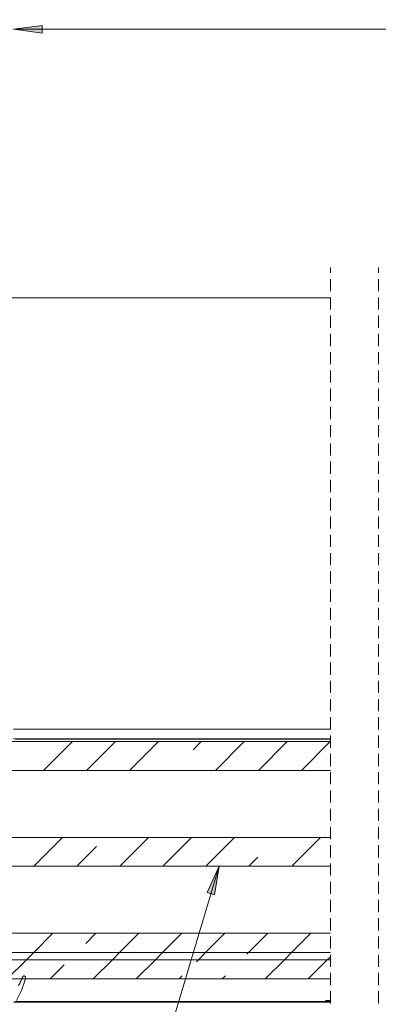
# Model space of a CAD drawing. Units: millimetres. Extents: x 0 to 1189, y 0 to 1796.
# Drawn here: x 574 to 611, y 364 to 467 of the extents above; entities that cross this region are included whole.
import ezdxf

# ---------------------------------------------------------------- set-up
doc = ezdxf.new("R2010")
doc.units = ezdxf.units.MM

msp = doc.modelspace()

# ---------------------------------------------------------------- hatches: boundary and pattern name
h = msp.add_hatch(color=7)
h.paths.add_polyline_path([(483.68, 423.14), (482.46, 425.91), (483.23, 426.13)])
h.paths.add_polyline_path([(859.24, 423.19), (859.49, 426.2), (860.27, 426.03)])
h.paths.add_polyline_path([(594.48, 378.28), (594, 375.29), (593.23, 375.52)])
h.paths.add_polyline_path([(745.15, 378.28), (746.51, 375.57), (745.75, 375.31)])
h.paths.add_polyline_path([(525.29, 386.88), (525.23, 386.92), (525.15, 386.94), (525.08, 386.93), (525.01, 386.91), (524.94, 386.86), (524.9, 386.8), (524.87, 386.73), (524.86, 386.66), (524.88, 386.58), (524.91, 386.52), (524.96, 386.46), (525.03, 386.42), (525.1, 386.4), (525.18, 386.41), (525.25, 386.43), (525.31, 386.48), (525.36, 386.54), (525.39, 386.61), (525.39, 386.68), (525.38, 386.76), (525.35, 386.82), (525.29, 386.88), (525.13, 386.67)])
h.paths.add_polyline_path([(671.7, 353.76), (674.38, 352.34), (673.92, 351.69)])
h.paths.add_polyline_path([(808.89, 389.93), (808.82, 389.88), (808.78, 389.83), (808.75, 389.76), (808.74, 389.68), (808.75, 389.61), (808.78, 389.54), (808.83, 389.48), (808.89, 389.44), (808.97, 389.42), (809.04, 389.42), (809.12, 389.44), (809.18, 389.49), (809.23, 389.54), (809.26, 389.61), (809.27, 389.69), (809.26, 389.76), (809.22, 389.83), (809.17, 389.89), (809.11, 389.93), (809.04, 389.95), (808.96, 389.95), (808.89, 389.93), (809, 389.68)])
h.paths.add_polyline_path([(199.09, 601.41), (200.07, 604.28), (200.78, 603.92)])
h.paths.add_polyline_path([(115.39, 677.57), (117.93, 679.22), (118.27, 678.49)])
h = msp.add_hatch(color=7)
h.paths.add_polyline_path([(573.02, 465.58), (576.02, 465.98), (576.02, 465.18)])
h.paths.add_polyline_path([(764.13, 465.58), (761.13, 465.18), (761.13, 465.98)])

# ---------------------------------------------------------------- linework, layer by layer
at = {"color": 7, "lineweight": 0}
for points in [[(573.02, 465.58), (576.02, 465.98), (576.02, 465.18)], [(594.48, 378.28), (594, 375.29), (593.23, 375.52)]]:
    msp.add_lwpolyline(points, close=True, dxfattribs=at)
for points in [[(573.02, 465.58), (764.13, 465.58)], [(606.12, 440.75), (606.12, 440.16)], [(611.12, 440.75), (611.12, 440.16)], [(606.12, 439.53), (606.12, 438.26)], [(611.12, 439.53), (611.12, 438.26)], [(499.37, 437.58), (606.12, 437.58)], [(606.12, 437.62), (606.12, 436.35)], [(611.12, 437.62), (611.12, 436.35)], [(606.12, 435.72), (606.12, 434.45)], [(611.12, 435.72), (611.12, 434.45)], [(606.12, 433.81), (606.12, 432.54)], [(611.12, 433.81), (611.12, 432.54)], [(606.12, 431.91), (606.12, 430.64)], [(611.12, 431.91), (611.12, 430.64)], [(606.12, 430), (606.12, 428.73)], [(611.12, 430), (611.12, 428.73)], [(606.12, 428.1), (606.12, 426.83)], [(611.12, 428.1), (611.12, 426.83)], [(606.12, 426.19), (606.12, 424.92)], [(611.12, 426.19), (611.12, 424.92)], [(606.12, 424.29), (606.12, 423.02)], [(611.12, 424.29), (611.12, 423.02)], [(606.12, 422.38), (606.12, 421.11)], [(611.12, 422.38), (611.12, 421.11)], [(606.12, 420.48), (606.12, 419.21)], [(611.12, 420.48), (611.12, 419.21)], [(606.12, 418.57), (606.12, 417.3)], [(611.12, 418.57), (611.12, 417.3)], [(606.12, 416.67), (606.12, 415.4)], [(611.12, 416.67), (611.12, 415.4)], [(606.12, 414.76), (606.12, 413.49)], [(611.12, 414.76), (611.12, 413.49)], [(606.12, 412.86), (606.12, 411.59)], [(611.12, 412.86), (611.12, 411.59)], [(606.12, 410.95), (606.12, 409.68)], [(611.12, 410.95), (611.12, 409.68)], [(606.12, 409.05), (606.12, 407.78)], [(611.12, 409.05), (611.12, 407.78)], [(606.12, 407.14), (606.12, 405.87)], [(611.12, 407.14), (611.12, 405.87)], [(606.12, 405.24), (606.12, 403.97)], [(611.12, 405.24), (611.12, 403.97)], [(606.12, 403.33), (606.12, 402.06)], [(611.12, 403.33), (611.12, 402.06)], [(606.12, 401.43), (606.12, 400.16)], [(611.12, 401.43), (611.12, 400.16)], [(606.12, 399.52), (606.12, 398.25)], [(611.12, 399.52), (611.12, 398.25)], [(606.12, 397.62), (606.12, 396.35)], [(611.12, 397.62), (611.12, 396.35)], [(606.12, 395.71), (606.12, 394.44)], [(611.12, 395.71), (611.12, 394.44)], [(606.12, 393.81), (606.12, 392.54)], [(611.12, 393.81), (611.12, 392.54)], [(573.02, 392.58), (606.12, 392.58)], [(573.02, 391.58), (606.12, 391.58)], [(606.12, 391.53), (573.27, 391.53)], [(606.12, 391.9), (606.12, 390.63)], [(611.12, 391.9), (611.12, 390.63)], [(565.77, 391.28), (606.12, 391.28)], [(576.16, 388.28), (579.16, 391.28)], [(576.16, 388.28), (579.16, 391.28)], [(576.16, 388.28), (579.16, 391.28)], [(576.16, 388.28), (579.16, 391.28)], [(576.16, 388.28), (579.16, 391.28)], [(576.16, 388.28), (579.16, 391.28)], [(580.65, 388.28), (583.65, 391.28)], [(580.65, 388.28), (583.65, 391.28)], [(580.65, 388.28), (583.65, 391.28)], [(580.65, 388.28), (583.65, 391.28)], [(580.65, 388.28), (583.65, 391.28)], [(580.65, 388.28), (583.65, 391.28)], [(585.14, 388.28), (588.14, 391.28)], [(585.14, 388.28), (588.14, 391.28)], [(585.14, 388.28), (588.14, 391.28)], [(585.14, 388.28), (588.14, 391.28)], [(585.14, 388.28), (588.14, 391.28)], [(585.14, 388.28), (588.14, 391.28)], [(591.78, 390.43), (592.63, 391.28)], [(591.78, 390.43), (592.63, 391.28)], [(591.78, 390.43), (592.63, 391.28)], [(591.78, 390.43), (592.63, 391.28)], [(591.78, 390.43), (592.63, 391.28)], [(591.78, 390.43), (592.63, 391.28)], [(594.12, 388.28), (597.12, 391.28)], [(594.12, 388.28), (597.12, 391.28)], [(594.12, 388.28), (597.12, 391.28)], [(594.12, 388.28), (597.12, 391.28)], [(594.12, 388.28), (597.12, 391.28)], [(594.12, 388.28), (597.12, 391.28)], [(598.61, 388.28), (601.61, 391.28)], [(598.61, 388.28), (601.61, 391.28)], [(598.61, 388.28), (601.61, 391.28)], [(598.61, 388.28), (601.61, 391.28)], [(598.61, 388.28), (601.61, 391.28)], [(598.61, 388.28), (601.61, 391.28)], [(603.1, 388.28), (606.1, 391.28)], [(603.1, 388.28), (606.1, 391.28)], [(603.1, 388.28), (606.1, 391.28)], [(603.1, 388.28), (606.1, 391.28)], [(603.1, 388.28), (606.1, 391.28)], [(603.1, 388.28), (606.1, 391.28)], [(606.12, 390), (606.12, 388.73)], [(611.12, 390), (611.12, 388.73)], [(565.77, 388.28), (606.12, 388.28)], [(606.12, 388.09), (606.12, 386.82)], [(611.12, 388.09), (611.12, 386.82)], [(606.12, 386.19), (606.12, 384.92)], [(611.12, 386.19), (611.12, 384.92)], [(606.12, 384.28), (606.12, 383.01)], [(611.12, 384.28), (611.12, 383.01)], [(606.12, 382.38), (606.12, 381.11)], [(611.12, 382.38), (611.12, 381.11)], [(565.77, 381.28), (606.12, 381.28)], [(575.14, 378.28), (578.14, 381.28)], [(575.14, 378.28), (578.14, 381.28)], [(575.14, 378.28), (578.14, 381.28)], [(575.14, 378.28), (578.14, 381.28)], [(575.14, 378.28), (578.14, 381.28)], [(575.14, 378.28), (578.14, 381.28)], [(584.12, 378.28), (587.12, 381.28)], [(584.12, 378.28), (587.12, 381.28)], [(584.12, 378.28), (587.12, 381.28)], [(584.12, 378.28), (587.12, 381.28)], [(584.12, 378.28), (587.12, 381.28)], [(584.12, 378.28), (587.12, 381.28)], [(588.61, 378.28), (591.61, 381.28)], [(588.61, 378.28), (591.61, 381.28)], [(588.61, 378.28), (591.61, 381.28)], [(588.61, 378.28), (591.61, 381.28)], [(588.61, 378.28), (591.61, 381.28)], [(588.61, 378.28), (591.61, 381.28)], [(593.1, 378.28), (596.1, 381.28)], [(593.1, 378.28), (596.1, 381.28)], [(593.1, 378.28), (596.1, 381.28)], [(593.1, 378.28), (596.1, 381.28)], [(593.1, 378.28), (596.1, 381.28)], [(593.1, 378.28), (596.1, 381.28)], [(602.08, 378.28), (605.08, 381.28)], [(602.08, 378.28), (605.08, 381.28)], [(602.08, 378.28), (605.08, 381.28)], [(602.08, 378.28), (605.08, 381.28)], [(602.08, 378.28), (605.08, 381.28)], [(602.08, 378.28), (605.08, 381.28)], [(579.63, 378.28), (581.68, 380.33)], [(579.63, 378.28), (581.68, 380.33)], [(579.63, 378.28), (581.68, 380.33)], [(579.63, 378.28), (581.68, 380.33)], [(579.63, 378.28), (581.68, 380.33)], [(579.63, 378.28), (581.68, 380.33)], [(606.12, 380.47), (606.12, 379.2)], [(611.12, 380.47), (611.12, 379.2)], [(597.59, 378.28), (598.52, 379.21)], [(597.59, 378.28), (598.52, 379.21)], [(597.59, 378.28), (598.52, 379.21)], [(597.59, 378.28), (598.52, 379.21)], [(597.59, 378.28), (598.52, 379.21)], [(597.59, 378.28), (598.52, 379.21)], [(565.77, 378.28), (606.12, 378.28)], [(574.78, 312.38), (594.48, 378.28)], [(606.12, 378.57), (606.12, 377.3)], [(611.12, 378.57), (611.12, 377.3)], [(606.12, 376.66), (606.12, 375.39)], [(611.12, 376.66), (611.12, 375.39)], [(606.12, 374.76), (606.12, 373.49)], [(611.12, 374.76), (611.12, 373.49)], [(606.12, 372.85), (606.12, 371.58)], [(611.12, 372.85), (611.12, 371.58)], [(565.77, 371.28), (606.12, 371.28)], [(575.12, 369.28), (577.12, 371.28)], [(575.12, 369.28), (577.12, 371.28)], [(575.12, 369.28), (577.12, 371.28)], [(575.12, 369.28), (577.12, 371.28)], [(575.12, 369.28), (577.12, 371.28)], [(575.12, 369.28), (577.12, 371.28)], [(580.56, 370.23), (581.61, 371.28)], [(580.56, 370.23), (581.61, 371.28)], [(580.56, 370.23), (581.61, 371.28)], [(580.56, 370.23), (581.61, 371.28)], [(580.56, 370.23), (581.61, 371.28)], [(580.56, 370.23), (581.61, 371.28)], [(584.1, 369.28), (586.1, 371.28)], [(584.1, 369.28), (586.1, 371.28)], [(584.1, 369.28), (586.1, 371.28)], [(584.1, 369.28), (586.1, 371.28)], [(584.1, 369.28), (586.1, 371.28)], [(584.1, 369.28), (586.1, 371.28)], [(588.59, 369.28), (590.59, 371.28)], [(588.59, 369.28), (590.59, 371.28)], [(588.59, 369.28), (590.59, 371.28)], [(588.59, 369.28), (590.59, 371.28)], [(588.59, 369.28), (590.59, 371.28)], [(588.59, 369.28), (590.59, 371.28)], [(593.08, 369.28), (595.08, 371.28)], [(593.08, 369.28), (595.08, 371.28)], [(593.08, 369.28), (595.08, 371.28)], [(593.08, 369.28), (595.08, 371.28)], [(593.08, 369.28), (595.08, 371.28)], [(593.08, 369.28), (595.08, 371.28)], [(597.57, 369.28), (599.57, 371.28)], [(597.57, 369.28), (599.57, 371.28)], [(597.57, 369.28), (599.57, 371.28)], [(597.57, 369.28), (599.57, 371.28)], [(597.57, 369.28), (599.57, 371.28)], [(597.57, 369.28), (599.57, 371.28)], [(602.06, 369.28), (604.06, 371.28)], [(602.06, 369.28), (604.06, 371.28)], [(602.06, 369.28), (604.06, 371.28)], [(602.06, 369.28), (604.06, 371.28)], [(602.06, 369.28), (604.06, 371.28)], [(602.06, 369.28), (604.06, 371.28)], [(606.12, 370.95), (606.12, 369.68)], [(611.12, 370.95), (611.12, 369.68)], [(565.52, 369.28), (606.12, 369.28)], [(565.77, 369.28), (606.12, 369.28)], [(574.36, 368.52), (575.12, 369.28)], [(574.36, 368.52), (575.12, 369.28)], [(574.36, 368.52), (575.12, 369.28)], [(574.36, 368.52), (575.12, 369.28)], [(574.36, 368.52), (575.12, 369.28)], [(574.36, 368.52), (575.12, 369.28)], [(583.34, 368.52), (584.1, 369.28)], [(583.34, 368.52), (584.1, 369.28)], [(583.34, 368.52), (584.1, 369.28)], [(583.34, 368.52), (584.1, 369.28)], [(583.34, 368.52), (584.1, 369.28)], [(583.34, 368.52), (584.1, 369.28)], [(587.83, 368.52), (588.59, 369.28)], [(587.83, 368.52), (588.59, 369.28)], [(587.83, 368.52), (588.59, 369.28)], [(587.83, 368.52), (588.59, 369.28)], [(587.83, 368.52), (588.59, 369.28)], [(587.83, 368.52), (588.59, 369.28)], [(592.32, 368.52), (593.08, 369.28)], [(592.32, 368.52), (593.08, 369.28)], [(592.32, 368.52), (593.08, 369.28)], [(592.32, 368.52), (593.08, 369.28)], [(592.32, 368.52), (593.08, 369.28)], [(592.32, 368.52), (593.08, 369.28)], [(597.4, 369.1), (597.57, 369.28)], [(597.4, 369.1), (597.57, 369.28)], [(597.4, 369.1), (597.57, 369.28)], [(597.4, 369.1), (597.57, 369.28)], [(597.4, 369.1), (597.57, 369.28)], [(597.4, 369.1), (597.57, 369.28)], [(601.3, 368.52), (602.06, 369.28)], [(601.3, 368.52), (602.06, 369.28)], [(601.3, 368.52), (602.06, 369.28)], [(601.3, 368.52), (602.06, 369.28)], [(601.3, 368.52), (602.06, 369.28)], [(601.3, 368.52), (602.06, 369.28)], [(605.79, 368.52), (606.12, 368.84)], [(605.79, 368.52), (606.12, 368.84)], [(605.79, 368.52), (606.12, 368.84)], [(605.79, 368.52), (606.12, 368.84)], [(605.79, 368.52), (606.12, 368.84)], [(605.79, 368.52), (606.12, 368.84)], [(606.12, 369.04), (606.12, 367.77)], [(611.12, 369.04), (611.12, 367.77)], [(565.52, 368.52), (606.12, 368.52)], [(565.77, 368.52), (606.12, 368.52)], [(572.36, 366.52), (574.36, 368.52)], [(572.36, 366.52), (574.36, 368.52)], [(572.36, 366.52), (574.36, 368.52)], [(572.36, 366.52), (574.36, 368.52)], [(572.36, 366.52), (574.36, 368.52)], [(572.36, 366.52), (574.36, 368.52)], [(576.85, 366.52), (578.31, 367.98)], [(576.85, 366.52), (578.31, 367.98)], [(576.85, 366.52), (578.31, 367.98)], [(576.85, 366.52), (578.31, 367.98)], [(576.85, 366.52), (578.31, 367.98)], [(576.85, 366.52), (578.31, 367.98)], [(581.34, 366.52), (583.34, 368.52)], [(581.34, 366.52), (583.34, 368.52)], [(581.34, 366.52), (583.34, 368.52)], [(581.34, 366.52), (583.34, 368.52)], [(581.34, 366.52), (583.34, 368.52)], [(581.34, 366.52), (583.34, 368.52)], [(585.83, 366.52), (587.83, 368.52)], [(585.83, 366.52), (587.83, 368.52)], [(585.83, 366.52), (587.83, 368.52)], [(585.83, 366.52), (587.83, 368.52)], [(585.83, 366.52), (587.83, 368.52)], [(585.83, 366.52), (587.83, 368.52)], [(592.11, 368.31), (592.32, 368.52)], [(592.11, 368.31), (592.32, 368.52)], [(592.11, 368.31), (592.32, 368.52)], [(592.11, 368.31), (592.32, 368.52)], [(592.11, 368.31), (592.32, 368.52)], [(592.11, 368.31), (592.32, 368.52)], [(599.3, 366.52), (601.3, 368.52)], [(599.3, 366.52), (601.3, 368.52)], [(599.3, 366.52), (601.3, 368.52)], [(599.3, 366.52), (601.3, 368.52)], [(599.3, 366.52), (601.3, 368.52)], [(599.3, 366.52), (601.3, 368.52)], [(603.79, 366.52), (605.79, 368.52)], [(603.79, 366.52), (605.79, 368.52)], [(603.79, 366.52), (605.79, 368.52)], [(603.79, 366.52), (605.79, 368.52)], [(603.79, 366.52), (605.79, 368.52)], [(603.79, 366.52), (605.79, 368.52)], [(573.55, 365.84), (573.61, 365.95), (573.66, 366.06), (573.72, 366.17), (573.77, 366.28), (573.82, 366.4), (573.87, 366.51), (573.92, 366.62), (573.97, 366.73)], [(574.11, 366.83), (574.08, 366.83), (574.06, 366.82), (574.04, 366.81), (574.02, 366.8), (574.01, 366.79), (573.99, 366.77), (573.98, 366.75), (573.97, 366.73)], [(574.26, 366.64), (574.27, 366.68), (574.26, 366.71), (574.25, 366.74), (574.23, 366.77), (574.21, 366.79), (574.18, 366.81), (574.15, 366.82), (574.12, 366.83)], [(590.32, 366.52), (590.64, 366.84)], [(590.32, 366.52), (590.64, 366.84)], [(590.32, 366.52), (590.64, 366.84)], [(590.32, 366.52), (590.64, 366.84)], [(590.32, 366.52), (590.64, 366.84)], [(590.32, 366.52), (590.64, 366.84)], [(594.81, 366.52), (595.15, 366.86)], [(594.81, 366.52), (595.15, 366.86)], [(594.81, 366.52), (595.15, 366.86)], [(594.81, 366.52), (595.15, 366.86)], [(594.81, 366.52), (595.15, 366.86)], [(594.81, 366.52), (595.15, 366.86)], [(606.12, 367.14), (606.12, 365.87)], [(611.12, 367.14), (611.12, 365.87)], [(565.77, 366.52), (606.12, 366.52)], [(574.26, 366.64), (574.18, 366.33), (574.09, 366.02), (573.98, 365.72), (573.87, 365.42), (573.75, 365.12), (573.62, 364.83), (573.48, 364.54), (573.33, 364.26)], [(606.12, 365.23), (606.12, 363.96)], [(611.12, 365.23), (611.12, 363.96)], [(573.02, 364.08), (606.12, 364.08)], [(606.12, 364.18), (573.2, 364.18)]]:
    msp.add_lwpolyline(points, dxfattribs=at)
at = {"color": 8, "lineweight": 0, "true_color": 0x808080}
msp.add_lwpolyline([(606.12, 364.26), (605.6, 364.26)], dxfattribs=at)

doc.saveas('drawing.dxf')
